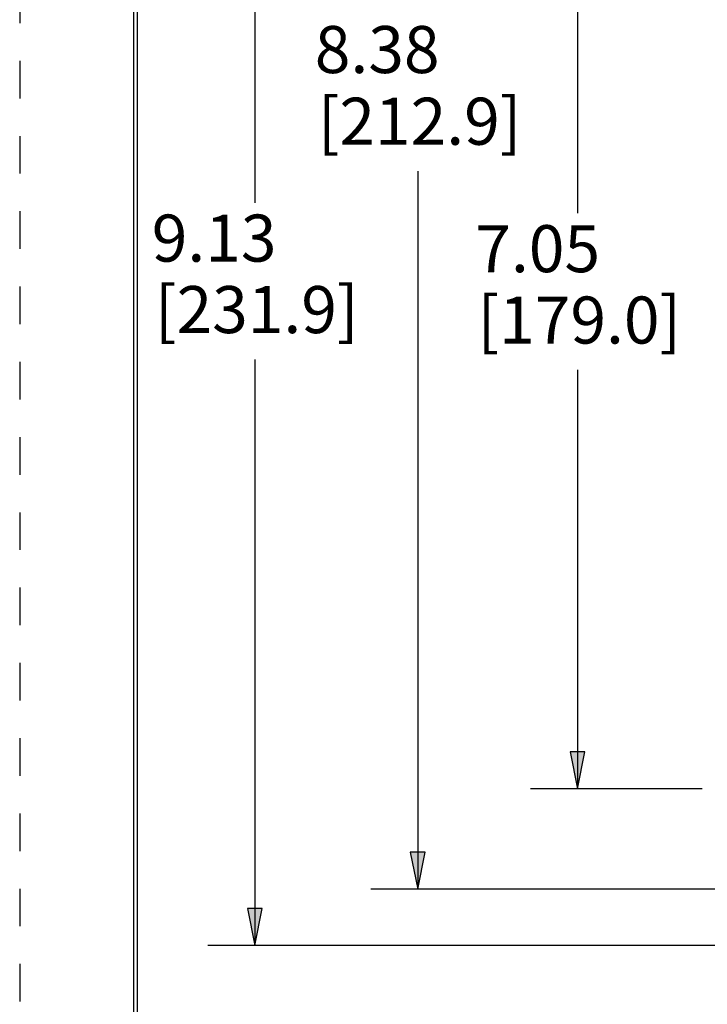
# Model space of a CAD drawing. Units: inches. Extents: x 0 to 17, y 0 to 11.
# Drawn here: x 0 to 1.8, y 2.9 to 5.5 of the extents above; entities that cross this region are included whole.
import ezdxf

# ---------------------------------------------------------------- set-up
doc = ezdxf.new("R2010")
doc.units = ezdxf.units.IN
doc.header["$MEASUREMENT"] = 0
doc.linetypes.add('HIDDEN', pattern=[0.019685, 0.009843, -0.009843])
doc.layers.add('border', color=240, linetype='Continuous', lineweight=25)
doc.layers.add('Dimension (ANSI)', color=7, linetype='Continuous', lineweight=25)

msp = doc.modelspace()

# ---------------------------------------------------------------- linework, layer by layer
at = {"layer": 'border', "color": 7, "linetype": 'HIDDEN'}
msp.add_line((0.01, 10.99), (0.01, 0.01), dxfattribs=at)
at = {"layer": 'border', "color": 7, "linetype": 'Continuous'}
for p, q in [((0.3125, 10.6875), (0.3125, 0.3125)), ((0.3225, 0.3225), (0.3225, 10.6775))]:
    msp.add_line(p, q, dxfattribs=at)
at = {"layer": 'Dimension (ANSI)'}
for p, q in [((0.6346, 6.5925), (0.6346, 5.0127)), ((1.4915, 6.1759), (1.4915, 4.9846)), ((1.0672, 5.0968), (1.0672, 3.2874)), ((0.6346, 4.5963), (0.6346, 3.1374)), ((1.4915, 4.5685), (1.4915, 3.5538)), ((1.5112, 3.5538), (1.4718, 3.5538)), ((1.4718, 3.5538), (1.4915, 3.4554)), ((1.4915, 3.4554), (1.5112, 3.5538)), ((1.4915, 3.5538), (1.4915, 3.4554)), ((1.8227, 3.4554), (1.3665, 3.4554)), ((1.0869, 3.2874), (1.0475, 3.2874)), ((1.0475, 3.2874), (1.0672, 3.189)), ((1.0672, 3.189), (1.0869, 3.2874)), ((1.0672, 3.2874), (1.0672, 3.189)), ((1.9746, 3.189), (0.9422, 3.189)), ((0.6542, 3.1374), (0.6149, 3.1374)), ((0.6149, 3.1374), (0.6346, 3.039)), ((0.6346, 3.039), (0.6542, 3.1374)), ((0.6346, 3.1374), (0.6346, 3.039)), ((2.012, 3.039), (0.5096, 3.039))]:
    msp.add_line(p, q, dxfattribs=at)
for points in [[(1.4718, 3.5538), (1.5112, 3.5538), (1.4915, 3.4554)], [(1.0475, 3.2874), (1.0869, 3.2874), (1.0672, 3.189)], [(0.6149, 3.1374), (0.6542, 3.1374), (0.6346, 3.039)]]:
    msp.add_solid(points, dxfattribs=at)

# ---------------------------------------------------------------- texts
at = {"layer": 'Dimension (ANSI)', "char_height": 0.125, "attachment_point": 1}
for s, insert in [('\\fTahoma|b0|i0;\\W1.;8.38', (0.7938, 5.4823)), ('\\fTahoma|b0|i0;\\W1.;[212.9]', (0.8015, 5.2918)), ('\\fTahoma|b0|i0;\\W1.;9.13', (0.3607, 4.9812)), ('\\fTahoma|b0|i0;\\W1.;7.05', (1.2202, 4.9531)), ('\\fTahoma|b0|i0;\\W1.;[231.9]', (0.3689, 4.7913)), ('\\fTahoma|b0|i0;\\W1.;[179.0]', (1.2258, 4.7635))]:
    msp.add_mtext(s, dxfattribs=dict(at, insert=insert))

doc.saveas('drawing.dxf')
